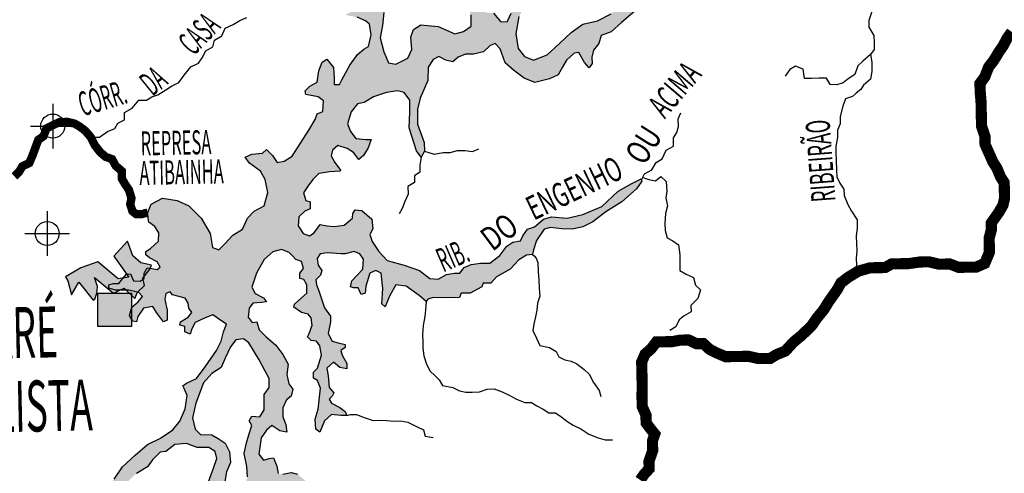
# Model space of a CAD drawing. Extents: x 146537 to 428993, y 7417949 to 7557035.
# Drawn here: x 355127 to 372789, y 7432264 to 7440411 of the extents above; entities that cross this region are included whole.
import ezdxf

# ---------------------------------------------------------------- set-up
doc = ezdxf.new("R2010")
doc.units = 0
doc.header["$MEASUREMENT"] = 0
for name, color, linetype in [('APDAEE', 7, 'CONTINUOUS'), ('CAP_QUESTIONARIO', 1, 'CONTINUOUS'), ('CIDADES', 7, 'CONTINUOUS'), ('HACHCIDADE', 8, 'CONTINUOUS'), ('HACHRESERV_PRINCIPAIS', 131, 'CONTINUOUS'), ('NOMES_CIDADES_PCJ', 7, 'CONTINUOUS'), ('NOMES_RIOS_AFLUENTES_PCJ', 141, 'CONTINUOUS'), ('NOMES_RIOS_PRINCIPAIS', 150, 'CONTINUOUS'), ('RIOS_AFLUENTES_PCJ', 141, 'CONTINUOUS'), ('RIOS_PRINCIPAIS_PCJ', 150, 'CONTINUOUS'), ('UGRHI_PCJ', 7, 'CONTINUOUS')]:
    doc.layers.add(name, color=color, linetype=linetype)
doc.styles.get("Standard").update_dxf_attribs({"font": 'ARIBLK.TTF', "width": 0.8})

# ---------------------------------------------------------------- blocks, each defined once
blk = doc.blocks.new('_PLUS')
at = {"layer": 'CAP_QUESTIONARIO', "linetype": 'Continuous'}
blk.add_hatch(color=1, dxfattribs=at).paths.add_polyline_path([(-300, 300), (300, 300), (300, -300), (-300, -300)])
at = {"layer": 'CAP_QUESTIONARIO', "color": 1, "linetype": 'Continuous'}
blk.add_lwpolyline([(-300, 300), (300, 300), (300, -300), (-300, -300)], close=True, dxfattribs=at)

msp = doc.modelspace()

# ---------------------------------------------------------------- hatches: boundary and pattern name
at = {"layer": 'HACHCIDADE'}
msp.add_hatch(color=256, dxfattribs=at).paths.add_polyline_path([(357063, 7436431), (356814, 7436163), (357082, 7435785), (356891, 7435754), (356526, 7436060), (356226, 7435952), (355951, 7435792), (355989, 7435721), (356059, 7435472), (356187, 7435696), (356443, 7435376), (356473, 7435389), (356508, 7435497), (356522, 7435618), (356471, 7435779), (356808, 7435498), (356999, 7435587), (357191, 7435402), (357242, 7435517), (357364, 7435638), (357338, 7435766), (357460, 7435933), (357492, 7436003), (357300, 7436041), (357159, 7436169)])
at = {"layer": 'HACHRESERV_PRINCIPAIS'}
msp.add_hatch(color=256, dxfattribs=at).paths.add_polyline_path([(357423, 7436946), (357488, 7437099), (357688, 7437204), (357951, 7437162), (358162, 7437067), (358384, 7436846), (358542, 7436572), (358584, 7436319), (358700, 7436277), (358805, 7436383), (358953, 7436541), (359121, 7436646), (359216, 7436846), (359332, 7436972), (359511, 7437067), (359575, 7437309), (359532, 7437541), (359448, 7437689), (359248, 7437836), (359174, 7437941), (359290, 7437994), (359480, 7438015), (359554, 7438078), (359659, 7437973), (359743, 7437847), (359870, 7437868), (360017, 7437962), (360165, 7438194), (360312, 7438426), (360428, 7438615), (360460, 7438721), (360565, 7438763), (360576, 7438952), (360481, 7439026), (360260, 7439068), (360249, 7439131), (360333, 7439216), (360460, 7439289), (360492, 7439490), (360555, 7439648), (360639, 7439700), (360755, 7439553), (360766, 7439363), (360766, 7439247), (360861, 7439247), (360903, 7439332), (361050, 7439595), (361187, 7439784), (361303, 7439879), (361382, 7439927), (361434, 7440138), (361403, 7440328), (361329, 7440391), (361181, 7440454), (360971, 7440496), (361087, 7440559), (361297, 7440570), (361403, 7440644), (361529, 7440770), (361603, 7440759), (361656, 7440538), (361635, 7440307), (361593, 7440085), (361656, 7439833), (361740, 7439633), (361877, 7439611), (362088, 7439717), (362162, 7439875), (362141, 7440096), (362193, 7440233), (362320, 7440317), (362636, 7440286), (362931, 7440159), (363089, 7440201), (363226, 7440296), (363226, 7440496), (363100, 7440696), (363047, 7440844), (363089, 7440960), (363195, 7440938), (363363, 7440696), (363490, 7440538), (363627, 7440528), (363753, 7440380), (363869, 7440370), (363943, 7440528), (363975, 7440696), (363996, 7440875), (364112, 7440938), (364270, 7440886), (364438, 7440802), (364565, 7440802), (364691, 7440728), (364618, 7440644), (364428, 7440644), (364196, 7440654), (364080, 7440465), (364027, 7440159), (364069, 7439896), (364185, 7439748), (364343, 7439685), (364586, 7439780), (364807, 7439980), (365018, 7440180), (365229, 7440328), (365492, 7440391), (365735, 7440517), (365935, 7440675), (366019, 7440875), (366062, 7441096), (366040, 7441307), (366072, 7441518), (366125, 7441507), (366188, 7441328), (366283, 7441297), (366420, 7441412), (366715, 7441613), (367031, 7441897), (367316, 7442234), (367506, 7442550), (367664, 7442771), (367727, 7442982), (367822, 7443003), (367896, 7442919), (367990, 7442897), (368106, 7442971), (368289, 7443176), (368384, 7443439), (368437, 7443629), (368532, 7443681), (368616, 7443808), (368669, 7444040), (368785, 7444187), (368869, 7444366), (368932, 7444545), (368932, 7444693), (368985, 7444766), (369059, 7444766), (369101, 7444650), (369122, 7444482), (369111, 7444334), (369038, 7444219), (368943, 7444071), (368953, 7443955), (369048, 7443850), (369080, 7443745), (368953, 7443703), (368806, 7443618), (368679, 7443376), (368500, 7443028), (368300, 7442871), (368121, 7442660), (368036, 7442439), (367889, 7442312), (367731, 7442186), (367594, 7442070), (367583, 7441954), (367636, 7441891), (367541, 7441786), (367425, 7441786), (367288, 7441670), (366961, 7441459), (366677, 7441322), (366592, 7441185), (366487, 7441080), (366403, 7440880), (366371, 7440722), (366245, 7440638), (365925, 7440359), (365735, 7440191), (365556, 7440128), (365513, 7439980), (365419, 7439864), (365387, 7439738), (365398, 7439622), (365345, 7439548), (365260, 7439643), (365155, 7439822), (365071, 7439812), (364934, 7439685), (364871, 7439569), (364786, 7439422), (364628, 7439348), (364365, 7439285), (364175, 7439359), (363985, 7439506), (363838, 7439633), (363743, 7439885), (363658, 7439980), (363564, 7439948), (363448, 7439833), (363268, 7439790), (363121, 7439790), (362994, 7439738), (362899, 7439654), (362773, 7439685), (362647, 7439748), (362541, 7439696), (362457, 7439559), (362446, 7439317), (362309, 7439001), (362264, 7438806), (362264, 7438532), (362380, 7438205), (362390, 7438047), (362327, 7437942), (362243, 7438058), (362116, 7438469), (362127, 7438753), (362127, 7438964), (362022, 7439100), (361906, 7439132), (361705, 7439100), (361632, 7439079), (361473, 7439027), (361305, 7438921), (361189, 7438900), (361073, 7438753), (361010, 7438542), (361062, 7438405), (361157, 7438279), (361336, 7438258), (361431, 7438258), (361379, 7438110), (361294, 7437974), (361210, 7437900), (361115, 7438026), (360999, 7438100), (360831, 7438153), (360736, 7438068), (360715, 7437963), (360778, 7437847), (360883, 7437710), (360873, 7437689), (360693, 7437679), (360493, 7437647), (360388, 7437542), (360304, 7437426), (360219, 7437299), (360261, 7437163), (360335, 7437141), (360335, 7437015), (360240, 7436973), (360135, 7436868), (360124, 7436710), (360209, 7436573), (360325, 7436531), (360409, 7436583), (360514, 7436731), (360641, 7436710), (360767, 7436699), (360946, 7436720), (361094, 7436847), (361105, 7436931), (361147, 7436994), (361263, 7436983), (361442, 7436826), (361463, 7436657), (361410, 7436552), (361452, 7436425), (361568, 7436246), (361716, 7436088), (362022, 7436004), (362296, 7435909), (362485, 7435762), (362633, 7435751), (362780, 7435835), (362928, 7435857), (363023, 7435857), (363097, 7435962), (363223, 7436015), (363392, 7436036), (363560, 7436036), (363740, 7436173), (363866, 7436341), (363971, 7436415), (364108, 7436436), (364151, 7436531), (364235, 7436646), (364361, 7436689), (364520, 7436826), (364667, 7436868), (364946, 7436846), (365231, 7436910), (365568, 7437057), (365863, 7437331), (366106, 7437468), (366274, 7437552), (366285, 7437510), (366190, 7437373), (365926, 7437141), (365642, 7436962), (365410, 7436783), (365231, 7436688), (365041, 7436646), (364851, 7436657), (364651, 7436678), (364535, 7436646), (364398, 7436446), (364345, 7436278), (364324, 7436193), (364219, 7436183), (364082, 7436099), (363924, 7435930), (363681, 7435793), (363576, 7435677), (363439, 7435677), (363418, 7435614), (363207, 7435498), (363049, 7435498), (363017, 7435424), (362785, 7435414), (362543, 7435424), (362448, 7435393), (362416, 7435351), (362290, 7435456), (362058, 7435625), (361874, 7435646), (361758, 7435446), (361684, 7435256), (361621, 7435309), (361642, 7435583), (361610, 7435857), (361516, 7435909), (361410, 7435857), (361336, 7435625), (361326, 7435498), (361252, 7435477), (361199, 7435593), (361115, 7435593), (361062, 7435614), (361083, 7435720), (361284, 7435930), (361294, 7436109), (361231, 7436204), (361126, 7436246), (360968, 7436204), (360894, 7436204), (360641, 7436225), (360514, 7436204), (360462, 7436120), (360483, 7436004), (360546, 7435909), (360525, 7435825), (360441, 7435741), (360451, 7435646), (360493, 7435541), (360597, 7435235), (360702, 7435087), (360702, 7434982), (360658, 7434775), (360732, 7434638), (360838, 7434606), (360964, 7434575), (360964, 7434522), (360890, 7434469), (360911, 7434385), (360996, 7434238), (360996, 7434143), (360869, 7434164), (360753, 7434259), (360637, 7434153), (360658, 7434016), (360680, 7433806), (360764, 7433711), (360732, 7433648), (360680, 7433595), (360722, 7433521), (360869, 7433448), (360966, 7433373), (360996, 7433300), (360890, 7433300), (360722, 7433321), (360595, 7433205), (360511, 7433005), (360437, 7433058), (360427, 7433237), (360479, 7433416), (360521, 7433795), (360469, 7433932), (360395, 7433974), (360395, 7434080), (360469, 7434153), (360543, 7434385), (360511, 7434554), (360448, 7434638), (360353, 7434648), (360290, 7434712), (360321, 7434775), (360374, 7434922), (360353, 7435059), (360300, 7435122), (360184, 7435154), (360047, 7435249), (360058, 7435301), (360174, 7435407), (360279, 7435501), (360279, 7435649), (360226, 7435744), (360153, 7435765), (360153, 7435860), (360216, 7435944), (360184, 7436070), (360079, 7436102), (360016, 7436176), (359963, 7436228), (359826, 7436281), (359668, 7436239), (359510, 7436102), (359373, 7435860), (359288, 7435607), (359351, 7435491), (359499, 7435417), (359552, 7435343), (359467, 7435333), (359309, 7435322), (359246, 7435228), (359225, 7435070), (359299, 7434975), (359383, 7434985), (359425, 7434838), (359541, 7434722), (359720, 7434564), (359847, 7434396), (359942, 7434227), (359921, 7434038), (359952, 7433869), (360026, 7433774), (359994, 7433648), (359910, 7433585), (359847, 7433437), (359847, 7433279), (359900, 7433142), (359921, 7433005), (359794, 7433026), (359647, 7433121), (359552, 7433037), (359457, 7432900), (359415, 7432605), (359499, 7432500), (359604, 7432531), (359678, 7432542), (359741, 7432394), (359763, 7432258), (359847, 7432247), (359994, 7432279), (360110, 7432247), (360226, 7432152), (360311, 7432068), (360247, 7431984), (360153, 7431910), (359984, 7431921), (359836, 7431942), (359763, 7431889), (359752, 7431794), (359815, 7431710), (359741, 7431626), (359741, 7431541), (359836, 7431415), (359868, 7431310), (359963, 7431257), (360016, 7431215), (359963, 7431173), (359773, 7431194), (359647, 7431219), (359626, 7431135), (359583, 7430998), (359468, 7430924), (359320, 7430861), (359225, 7430703), (359225, 7430545), (359309, 7430461), (359373, 7430324), (359330, 7430261), (359236, 7430314), (359130, 7430387), (358983, 7430450), (358940, 7430535), (359025, 7430577), (359130, 7430672), (359225, 7430893), (359215, 7431019), (359299, 7431135), (359394, 7431261), (359499, 7431335), (359520, 7431483), (359510, 7431630), (359468, 7431714), (359520, 7431841), (359562, 7431914), (359520, 7432041), (359425, 7432094), (359309, 7432041), (359236, 7431893), (359162, 7431883), (359151, 7432009), (359215, 7432199), (359204, 7432388), (359151, 7432620), (359193, 7432810), (359236, 7432953), (359288, 7433121), (359246, 7433205), (359288, 7433290), (359436, 7433279), (359510, 7433406), (359510, 7433574), (359510, 7433679), (359604, 7433806), (359604, 7433964), (359531, 7434101), (359425, 7434301), (359341, 7434438), (359236, 7434606), (359141, 7434680), (359004, 7434659), (358909, 7434533), (358814, 7434332), (358740, 7434164), (358572, 7434059), (358424, 7433890), (358287, 7433521), (358224, 7433258), (358276, 7433058), (358371, 7432963), (358572, 7432953), (358687, 7432889), (358814, 7432805), (358888, 7432647), (358909, 7432458), (358835, 7432289), (358803, 7432079), (358761, 7431794), (358677, 7431605), (358698, 7431520), (358614, 7431457), (358550, 7431310), (358466, 7431236), (358392, 7431115), (358402, 7430947), (358423, 7430810), (358360, 7430799), (358286, 7430894), (358149, 7430926), (358065, 7430831), (358065, 7430694), (358044, 7430441), (358097, 7430283), (358160, 7430178), (358139, 7429978), (358086, 7429988), (358012, 7430094), (357928, 7430146), (357854, 7430104), (357654, 7429988), (357559, 7429873), (357475, 7429809), (357412, 7429851), (357464, 7430009), (357633, 7430136), (357833, 7430315), (357823, 7430410), (357759, 7430515), (357781, 7430599), (357802, 7430705), (357781, 7430768), (357707, 7430789), (357549, 7430736), (357454, 7430599), (357412, 7430483), (357401, 7430547), (357359, 7430705), (357275, 7430715), (357285, 7430768), (357401, 7430789), (357475, 7430968), (357538, 7430978), (357633, 7430989), (357728, 7431073), (357738, 7431126), (357896, 7431178), (358065, 7431210), (358213, 7431347), (358350, 7431516), (358423, 7431684), (358497, 7432063), (358603, 7432358), (358666, 7432527), (358634, 7432653), (358518, 7432727), (358308, 7432727), (358118, 7432800), (357907, 7432779), (357749, 7432653), (357644, 7432642), (357507, 7432506), (357422, 7432379), (357222, 7432263), (357095, 7432147), (356990, 7432011), (356853, 7431958), (356632, 7431884), (356526, 7431916), (356653, 7431979), (356821, 7432158), (356969, 7432379), (357201, 7432590), (357422, 7432779), (357654, 7432895), (357875, 7433043), (358002, 7433201), (358097, 7433422), (358128, 7433664), (358076, 7433785), (358055, 7433837), (358118, 7433880), (358297, 7433964), (358456, 7434174), (358656, 7434469), (358740, 7434638), (358782, 7434806), (358835, 7434943), (358751, 7434996), (358593, 7435112), (358456, 7435059), (358276, 7434975), (358213, 7434859), (358182, 7434764), (358087, 7434806), (358087, 7434901), (358002, 7434922), (358013, 7434985), (358150, 7435070), (358213, 7435154), (358160, 7435228), (358150, 7435322), (358097, 7435407), (357865, 7435470), (357823, 7435523), (357749, 7435491), (357728, 7435386), (357770, 7435196), (357770, 7435017), (357707, 7434985), (357581, 7435154), (357517, 7435259), (357349, 7435228), (357243, 7435080), (357222, 7434985), (357159, 7434996), (357096, 7435101), (357138, 7435249), (357254, 7435343), (357328, 7435438), (357265, 7435512), (357085, 7435554), (356843, 7435554), (356727, 7435586), (356727, 7435649), (356801, 7435670), (356906, 7435670), (356969, 7435754), (357043, 7435839), (357117, 7435849), (357170, 7435723), (357286, 7435712), (357359, 7435765), (357359, 7435860), (357412, 7435954), (357496, 7435944), (357591, 7435923), (357644, 7435965), (357591, 7436060), (357454, 7436133), (357391, 7436186), (357391, 7436249), (357475, 7436302), (357614, 7436435), (357625, 7436583), (357551, 7436699), (357445, 7436772), (357432, 7436843)])

# ---------------------------------------------------------------- linework, layer by layer
at = {"layer": 'APDAEE', "color": 5}
for points in [[(355720, 7438900), (355720, 7438100)], [(355320, 7438500), (356120, 7438500)], [(355620, 7436970), (355620, 7436170)], [(355220, 7436570), (356020, 7436570)]]:
    msp.add_lwpolyline(points, dxfattribs=at)
for centre in [(355720, 7438500), (355620, 7436570)]:
    msp.add_circle(centre, 216, dxfattribs=at)
at = {"layer": 'CIDADES'}
msp.add_lwpolyline([(357063, 7436431), (356814, 7436163), (357082, 7435785), (356891, 7435754), (356526, 7436060), (356226, 7435952), (355951, 7435792), (355989, 7435721), (356059, 7435472), (356187, 7435696), (356443, 7435376), (356473, 7435389), (356508, 7435497), (356522, 7435618), (356471, 7435779), (356808, 7435498), (356999, 7435587), (357191, 7435402), (357242, 7435517), (357364, 7435638), (357338, 7435766), (357460, 7435933), (357492, 7436003), (357300, 7436041), (357159, 7436169)], close=True, dxfattribs=at)
at = {"layer": 'RIOS_AFLUENTES_PCJ', "linetype": 'Continuous'}
for points in [[(370410, 7440558), (370357, 7440398), (370359, 7440277), (370451, 7440126), (370454, 7439992), (370456, 7439878), (370388, 7439788), (370252, 7439664), (370159, 7439580), (370105, 7439426), (369986, 7439348), (369899, 7439277)], [(356402, 7438300), (356560, 7438303), (356703, 7438401), (356835, 7438454), (356890, 7438551), (357009, 7438610), (357006, 7438743), (357144, 7438822), (357261, 7438964), (357400, 7438966), (357500, 7439025), (357607, 7439059), (357750, 7439151), (357850, 7439216), (357981, 7439282), (358080, 7439417), (358197, 7439565), (358335, 7439631), (358402, 7439728), (358463, 7439850), (358594, 7439922), (358623, 7440044), (358754, 7440122), (358815, 7440257), (358959, 7440323), (359078, 7440395), (359203, 7440448)], [(370388, 7439788), (370410, 7439648), (370413, 7439482), (370391, 7439342), (370263, 7439236), (370215, 7439154), (370131, 7439089), (370067, 7439031), (369938, 7438988), (369890, 7438857), (369842, 7438671), (369845, 7438543), (369796, 7438428), (369799, 7438294), (369764, 7438141), (369767, 7438026), (369770, 7437880), (369780, 7437708), (369782, 7437587), (369841, 7437474), (369913, 7437367), (369915, 7437252), (369982, 7437094), (370048, 7436974), (370152, 7436817)], [(369899, 7439277), (369786, 7439243), (369666, 7439247), (369600, 7439361), (369468, 7439358), (369329, 7439356), (369202, 7439354), (369180, 7439519), (369046, 7439574), (368940, 7439515), (368860, 7439399)], [(366280, 7437533), (366335, 7437645), (366466, 7437717), (366546, 7437845), (366652, 7437911), (366725, 7438065), (366856, 7438137), (366853, 7438290), (366914, 7438386), (366944, 7438495), (366941, 7438629), (366989, 7438738)], [(362390, 7438047), (362560, 7437996), (362724, 7438024), (362850, 7438026), (362982, 7438060), (363109, 7438062), (363248, 7438045), (363361, 7438092)], [(362327, 7437942), (362305, 7437800), (362307, 7437673), (362207, 7437608), (362210, 7437487), (362091, 7437415), (362094, 7437275), (362033, 7437146), (361985, 7437018), (361931, 7436922)], [(366302, 7437577), (366413, 7437538), (366534, 7437514), (366627, 7437592), (366724, 7437505), (366734, 7437333), (366717, 7437205), (366745, 7437066), (366710, 7436932), (366701, 7436753), (366704, 7436626), (366744, 7436493), (366840, 7436437), (366943, 7436369), (366966, 7436185), (366969, 7436038), (366971, 7435905), (367080, 7435843), (367214, 7435781), (367249, 7435642), (367339, 7435561), (367292, 7435401), (367168, 7435278), (367170, 7435163), (367045, 7435091), (366958, 7435019), (366897, 7434897), (366791, 7434826)], [(370152, 7436817), (370149, 7436670), (370133, 7436524), (370135, 7436390), (370144, 7436257), (370134, 7436129), (370137, 7435995), (370083, 7435874), (370041, 7435746)], [(364324, 7436193), (364357, 7436169), (364393, 7436130), (364421, 7436047), (364430, 7435888), (364439, 7435741), (364443, 7435582), (364458, 7435443), (364416, 7435321), (364406, 7435193), (364377, 7435072), (364348, 7434944), (364332, 7434829), (364398, 7434690), (364457, 7434558), (364629, 7434522), (364750, 7434454), (364797, 7434353), (364905, 7434304), (365019, 7434280), (365122, 7434231), (365250, 7434131), (365340, 7434044), (365419, 7433892), (365523, 7433754), (365551, 7433646)], [(362416, 7435351), (362413, 7435274), (362408, 7435198), (362392, 7435083), (362364, 7434917), (362354, 7434752), (362357, 7434624), (362359, 7434510), (362375, 7434376), (362422, 7434224), (362488, 7434098), (362572, 7434023), (362649, 7433942), (362714, 7433841), (362898, 7433806), (363014, 7433744), (363128, 7433721), (363242, 7433722), (363374, 7433725), (363512, 7433778), (363639, 7433780), (363779, 7433725), (363907, 7433670), (364041, 7433596), (364187, 7433534), (364308, 7433536), (364404, 7433474), (364519, 7433413), (364621, 7433351), (364741, 7433353), (364850, 7433272), (364940, 7433203), (365056, 7433129), (365190, 7433061), (365337, 7432968), (365503, 7432901), (365630, 7432865), (365763, 7432867)], [(360996, 7433300), (361059, 7433321), (361170, 7433319), (361304, 7433264), (361469, 7433215), (361583, 7433217), (361709, 7433213), (361836, 7433202), (361956, 7433204), (362089, 7433181), (362243, 7433107), (362370, 7433046), (362398, 7432932), (362544, 7432909)]]:
    msp.add_lwpolyline(points, dxfattribs=at)
at = {"layer": 'RIOS_PRINCIPAIS_PCJ'}
for points in [[(366245, 7440638), (365925, 7440359), (365735, 7440191), (365556, 7440128), (365513, 7439980), (365419, 7439864), (365387, 7439738), (365398, 7439622), (365345, 7439548), (365260, 7439643), (365155, 7439822), (365071, 7439812), (364934, 7439685), (364871, 7439569), (364786, 7439422), (364628, 7439348), (364365, 7439285), (364175, 7439359), (363985, 7439506), (363838, 7439633), (363743, 7439885), (363658, 7439980), (363564, 7439948), (363448, 7439833), (363268, 7439790), (363121, 7439790), (362994, 7439738), (362899, 7439654), (362773, 7439685), (362647, 7439748), (362541, 7439696), (362457, 7439559), (362446, 7439317), (362309, 7439001), (362264, 7438806), (362264, 7438532), (362380, 7438205), (362390, 7438047), (362327, 7437942), (362243, 7438058), (362116, 7438469), (362127, 7438753), (362127, 7438964), (362022, 7439100), (361906, 7439132), (361705, 7439100), (361632, 7439079), (361473, 7439027), (361305, 7438921), (361189, 7438900), (361073, 7438753), (361010, 7438542), (361062, 7438405), (361157, 7438279), (361336, 7438258), (361431, 7438258), (361379, 7438110), (361294, 7437974), (361210, 7437900), (361115, 7438026), (360999, 7438100), (360831, 7438153), (360736, 7438068), (360715, 7437963), (360778, 7437847), (360883, 7437710), (360873, 7437689), (360693, 7437679), (360493, 7437647), (360388, 7437542), (360304, 7437426), (360219, 7437299), (360261, 7437163), (360335, 7437141), (360335, 7437015), (360240, 7436973), (360135, 7436868), (360124, 7436710), (360209, 7436573), (360325, 7436531), (360409, 7436583), (360514, 7436731), (360641, 7436710), (360767, 7436699), (360946, 7436720), (361094, 7436847), (361105, 7436931), (361147, 7436994), (361263, 7436983), (361442, 7436826), (361463, 7436657), (361410, 7436552), (361452, 7436425), (361568, 7436246), (361716, 7436088), (362022, 7436004), (362296, 7435909), (362485, 7435762), (362633, 7435751), (362780, 7435835), (362928, 7435857), (363023, 7435857), (363097, 7435962), (363223, 7436015), (363392, 7436036), (363560, 7436036), (363740, 7436173), (363866, 7436341), (363971, 7436415), (364108, 7436436), (364151, 7436531), (364235, 7436646), (364361, 7436689), (364520, 7436826), (364667, 7436868), (364946, 7436846), (365231, 7436910), (365568, 7437057), (365863, 7437331), (366106, 7437468), (366274, 7437552), (366285, 7437510), (366190, 7437373), (365926, 7437141), (365642, 7436962), (365410, 7436783), (365231, 7436688), (365041, 7436646), (364851, 7436657), (364651, 7436678), (364535, 7436646), (364398, 7436446), (364345, 7436278), (364324, 7436193), (364219, 7436183), (364082, 7436099), (363924, 7435930), (363681, 7435793), (363576, 7435677), (363439, 7435677), (363418, 7435614), (363207, 7435498), (363049, 7435498), (363017, 7435424), (362785, 7435414), (362543, 7435424), (362448, 7435393), (362416, 7435351), (362290, 7435456), (362058, 7435625), (361874, 7435646), (361758, 7435446), (361684, 7435256), (361621, 7435309), (361642, 7435583), (361610, 7435857), (361516, 7435909), (361410, 7435857), (361336, 7435625), (361326, 7435498), (361252, 7435477), (361199, 7435593), (361115, 7435593), (361062, 7435614), (361083, 7435720), (361284, 7435930), (361294, 7436109), (361231, 7436204), (361126, 7436246), (360968, 7436204), (360894, 7436204), (360641, 7436225), (360514, 7436204), (360462, 7436120), (360483, 7436004), (360546, 7435909), (360525, 7435825), (360441, 7435741), (360451, 7435646), (360493, 7435541), (360597, 7435235), (360702, 7435087), (360702, 7434982), (360658, 7434775), (360732, 7434638), (360838, 7434606), (360964, 7434575), (360964, 7434522), (360890, 7434469), (360911, 7434385), (360996, 7434238), (360996, 7434143), (360869, 7434164), (360753, 7434259), (360637, 7434153), (360658, 7434016), (360680, 7433806), (360764, 7433711), (360732, 7433648), (360680, 7433595), (360722, 7433521), (360869, 7433448), (360966, 7433373), (360996, 7433300), (360890, 7433300), (360722, 7433321), (360595, 7433205), (360511, 7433005), (360437, 7433058), (360427, 7433237), (360479, 7433416), (360521, 7433795), (360469, 7433932), (360395, 7433974), (360395, 7434080), (360469, 7434153), (360543, 7434385), (360511, 7434554), (360448, 7434638), (360353, 7434648), (360290, 7434712), (360321, 7434775), (360374, 7434922), (360353, 7435059), (360300, 7435122), (360184, 7435154), (360047, 7435249), (360058, 7435301), (360174, 7435407), (360279, 7435501), (360279, 7435649), (360226, 7435744), (360153, 7435765), (360153, 7435860), (360216, 7435944), (360184, 7436070), (360079, 7436102), (360016, 7436176), (359963, 7436228), (359826, 7436281), (359668, 7436239), (359510, 7436102), (359373, 7435860), (359288, 7435607), (359351, 7435491), (359499, 7435417), (359552, 7435343), (359467, 7435333), (359309, 7435322), (359246, 7435228), (359225, 7435070), (359299, 7434975), (359383, 7434985), (359425, 7434838), (359541, 7434722), (359720, 7434564), (359847, 7434396), (359942, 7434227), (359921, 7434038), (359952, 7433869), (360026, 7433774), (359994, 7433648), (359910, 7433585), (359847, 7433437), (359847, 7433279), (359900, 7433142), (359921, 7433005), (359794, 7433026), (359647, 7433121), (359552, 7433037), (359457, 7432900), (359415, 7432605), (359499, 7432500), (359604, 7432531), (359678, 7432542), (359741, 7432394), (359763, 7432258)], [(361656, 7440538), (361635, 7440307), (361593, 7440085), (361656, 7439833), (361740, 7439633), (361877, 7439611), (362088, 7439717), (362162, 7439875), (362141, 7440096), (362193, 7440233), (362320, 7440317), (362636, 7440286), (362931, 7440159), (363089, 7440201), (363226, 7440296), (363226, 7440496)], [(363627, 7440528), (363753, 7440380), (363869, 7440370), (363943, 7440528)], [(364080, 7440465), (364027, 7440159), (364069, 7439896), (364185, 7439748), (364343, 7439685), (364586, 7439780), (364807, 7439980), (365018, 7440180), (365229, 7440328), (365492, 7440391), (365735, 7440517)], [(356821, 7432158), (356969, 7432379), (357201, 7432590), (357422, 7432779), (357654, 7432895), (357875, 7433043), (358002, 7433201), (358097, 7433422), (358128, 7433664), (358076, 7433785), (358055, 7433837), (358118, 7433880), (358297, 7433964), (358456, 7434174), (358656, 7434469), (358740, 7434638), (358782, 7434806), (358835, 7434943), (358751, 7434996), (358593, 7435112), (358456, 7435059), (358276, 7434975), (358213, 7434859), (358182, 7434764), (358087, 7434806), (358087, 7434901), (358002, 7434922), (358013, 7434985), (358150, 7435070), (358213, 7435154), (358160, 7435228), (358150, 7435322), (358097, 7435407), (357865, 7435470), (357823, 7435523), (357749, 7435491), (357728, 7435386), (357770, 7435196), (357770, 7435017), (357707, 7434985), (357581, 7435154), (357517, 7435259), (357349, 7435228), (357243, 7435080), (357222, 7434985), (357159, 7434996), (357096, 7435101), (357138, 7435249), (357254, 7435343), (357328, 7435438), (357265, 7435512), (357085, 7435554), (356843, 7435554), (356727, 7435586), (356727, 7435649), (356801, 7435670), (356906, 7435670), (356969, 7435754), (357043, 7435839), (357117, 7435849), (357170, 7435723), (357286, 7435712), (357359, 7435765), (357359, 7435860), (357412, 7435954), (357496, 7435944), (357591, 7435923), (357644, 7435965), (357591, 7436060), (357454, 7436133), (357391, 7436186), (357391, 7436249), (357475, 7436302), (357614, 7436435), (357625, 7436583), (357551, 7436699), (357445, 7436772), (357432, 7436843), (357423, 7436946), (357488, 7437099), (357688, 7437204), (357951, 7437162), (358162, 7437067), (358384, 7436846), (358542, 7436572), (358584, 7436319), (358700, 7436277), (358805, 7436383), (358953, 7436541), (359121, 7436646), (359216, 7436846), (359332, 7436972), (359511, 7437067), (359575, 7437309), (359532, 7437541), (359448, 7437689), (359248, 7437836), (359174, 7437941), (359290, 7437994), (359480, 7438015), (359554, 7438078), (359659, 7437973), (359743, 7437847), (359870, 7437868), (360017, 7437962), (360165, 7438194), (360312, 7438426), (360428, 7438615), (360460, 7438721), (360565, 7438763), (360576, 7438952), (360481, 7439026), (360260, 7439068), (360249, 7439131), (360333, 7439216), (360460, 7439289), (360492, 7439490), (360555, 7439648), (360639, 7439700), (360755, 7439553), (360766, 7439363), (360766, 7439247), (360861, 7439247), (360903, 7439332), (361050, 7439595), (361187, 7439784), (361303, 7439879), (361382, 7439927), (361434, 7440138), (361403, 7440328), (361329, 7440391), (361181, 7440454)], [(359215, 7432199), (359204, 7432388), (359151, 7432620), (359193, 7432810), (359236, 7432953), (359288, 7433121), (359246, 7433205), (359288, 7433290), (359436, 7433279), (359510, 7433406), (359510, 7433574), (359510, 7433679), (359604, 7433806), (359604, 7433964), (359531, 7434101), (359425, 7434301), (359341, 7434438), (359236, 7434606), (359141, 7434680), (359004, 7434659), (358909, 7434533), (358814, 7434332), (358740, 7434164), (358572, 7434059), (358424, 7433890), (358287, 7433521), (358224, 7433258), (358276, 7433058), (358371, 7432963), (358572, 7432953), (358687, 7432889), (358814, 7432805), (358888, 7432647), (358909, 7432458), (358835, 7432289), (358803, 7432079)], [(358497, 7432063), (358603, 7432358), (358666, 7432527), (358634, 7432653), (358518, 7432727), (358308, 7432727), (358118, 7432800), (357907, 7432779), (357749, 7432653), (357644, 7432642), (357507, 7432506), (357422, 7432379), (357222, 7432263)], [(359847, 7432247), (359994, 7432279), (360110, 7432247)]]:
    msp.add_lwpolyline(points, dxfattribs=at)
at = {"layer": 'RIOS_PRINCIPAIS_PCJ', "linetype": 'Continuous', "const_width": 150}
msp.add_lwpolyline([(355032, 7437596), (355118, 7437681), (355173, 7437777), (355299, 7437836), (355359, 7437978), (355413, 7438125), (355461, 7438253), (355554, 7438318), (355608, 7438459), (355727, 7438518), (355840, 7438571), (355985, 7438574), (356112, 7438544), (356208, 7438488), (356305, 7438413), (356402, 7438300), (356474, 7438155), (356572, 7438030), (356668, 7437948), (356783, 7437906), (356849, 7437786), (356958, 7437692), (356961, 7437552), (357020, 7437451), (357085, 7437357), (357132, 7437205), (357109, 7437096), (357150, 7436970), (357218, 7436917), (357316, 7436919), (357423, 7436946)], dxfattribs=at)
at = {"layer": 'UGRHI_PCJ', "linetype": 'Continuous'}
msp.add_lwpolyline([(366258, 7432143, 200, 200, 0), (366332, 7432252, 200, 200, 0), (366418, 7432343, 200, 200, 0), (366416, 7432483, 200, 200, 0), (366481, 7432669, 200, 200, 0), (366478, 7432847, 200, 200, 0), (366519, 7432969, 200, 200, 0), (366442, 7433063, 200, 200, 0), (366364, 7433170, 200, 200, 0), (366361, 7433310, 200, 200, 0), (366294, 7433461, 200, 200, 0), (366291, 7433601, 200, 200, 0), (366291, 7433673, 200, 200, 0), (366292, 7433894, 200, 200, 0), (366292, 7433894, 200, 200, 0), (366288, 7434085, 200, 200, 0), (366284, 7434263, 200, 200, 0), (366345, 7434404, 200, 200, 0), (366456, 7434502, 200, 200, 0), (366549, 7434624, 200, 200, 0), (366662, 7434626, 200, 200, 0), (366833, 7434629, 200, 200, 0), (366976, 7434656, 200, 200, 0), (367128, 7434658, 200, 200, 0), (367264, 7434592, 200, 200, 0), (367390, 7434594, 200, 200, 0), (367506, 7434487, 200, 200, 0), (367615, 7434432, 200, 200, 0), (367787, 7434358, 200, 200, 0), (367983, 7434362, 200, 200, 0), (368198, 7434365, 200, 200, 0), (368382, 7434324, 200, 200, 0), (368591, 7434327, 200, 200, 0), (368697, 7434393, 200, 200, 0), (368860, 7434459, 200, 200, 0), (369008, 7434621, 200, 200, 0), (369157, 7434744, 200, 200, 0), (369331, 7434912, 200, 200, 0), (369429, 7435054, 200, 200, 0), (369546, 7435196, 200, 200, 0), (369638, 7435344, 200, 200, 0), (369724, 7435467, 200, 200, 0), (369792, 7435563, 200, 200, 0), (369859, 7435685, 200, 200, 0), (369996, 7435789, 200, 200, 0), (370171, 7435894, 200, 200, 0), (370384, 7435955, 200, 200, 0), (370530, 7435957, 200, 200, 0), (370650, 7435959, 200, 200, 0), (370769, 7436025, 200, 200, 0), (370889, 7436027, 200, 200, 0), (371072, 7436030, 200, 200, 0), (371274, 7436059, 200, 200, 0), (371438, 7436062, 200, 200, 0), (371616, 7436020, 200, 200, 0), (371812, 7436023, 200, 200, 0), (371971, 7435962, 200, 200, 0), (372104, 7435965, 200, 200, 0), (372287, 7435968, 200, 200, 0), (372438, 7436034, 200, 200, 0), (372522, 7436233, 200, 200, 0), (372520, 7436360, 200, 200, 0), (372517, 7436487, 200, 200, 0), (372558, 7436641, 200, 200, 0), (372556, 7436761, 200, 200, 0), (372685, 7436942, 200, 200, 0), (372764, 7437077, 200, 200, 0), (372793, 7437198, 200, 200, 0), (372790, 7437351, 200, 200, 0), (372787, 7437485, 200, 200, 0), (372722, 7437585, 200, 200, 0), (372656, 7437744, 200, 200, 0), (372584, 7437857, 200, 200, 0), (372517, 7438009, 200, 200, 0), (372444, 7438173, 200, 200, 0), (372442, 7438313, 200, 200, 0), (372381, 7438497, 200, 200, 0), (372376, 7438732, 200, 200, 0), (372372, 7438936, 200, 200, 0), (372356, 7439120, 200, 200, 0), (372353, 7439266, 200, 200, 0), (372439, 7439382, 200, 200, 0), (372505, 7439555, 200, 200, 0), (372603, 7439684, 200, 200, 0), (372701, 7439845, 200, 200, 0), (372769, 7439942, 200, 200, 0), (372836, 7440070, 200, 200, 0), (372922, 7440193, 200, 200, 0)], format="xyseb", dxfattribs=at)

# ---------------------------------------------------------------- block references
at = {"layer": 'CAP_QUESTIONARIO'}
msp.add_blockref('_PLUS', (356830, 7435200), dxfattribs=at)

# ---------------------------------------------------------------- texts
at = {"layer": 'NOMES_CIDADES_PCJ', "color": 7, "width": 0.5333}
for s, p in [('NAZARÉ', (353313, 7434295)), ('PAULISTA', (353378, 7432972))]:
    msp.add_text(s, height=915.5, rotation=1.2, dxfattribs=at).set_placement(p)
at = {"layer": 'NOMES_RIOS_AFLUENTES_PCJ'}
for s, height, rotation, width, p in [('CASA', 433.2, 46.2, 0.5, (358248, 7439749)), ('ACIMA', 433.2, 49.5, 0.6, (366698, 7438619)), ('DA', 433.2, 39, 0.5, (357509, 7439025)), ('CÓRR.', 433.2, 16.5, 0.5, (356258, 7438673)), ('RIBEIRÃO', 433.2, 94.3, 0.5625, (369763, 7437154)), ('OU', 433.3, 57.5, 0.75, (366326, 7437773)), ('ENGENHO', 433.2, 25.4873, 0.642857, (364348, 7436799)), ('DO', 433.2, 36.9, 0.75, (363606, 7436238)), ('RIB.', 433.2, 23.4, 0.5, (362726, 7435868))]:
    msp.add_text(s, height=height, rotation=rotation, dxfattribs=dict(at, width=width)).set_placement(p)
at = {"layer": 'NOMES_RIOS_PRINCIPAIS', "width": 0.5}
for s, p in [('REPRESA', (357301, 7437971)), ('ATIBAINHA', (357278, 7437440))]:
    msp.add_text(s, height=433.2, rotation=1.2, dxfattribs=at).set_placement(p)

doc.saveas('drawing.dxf')
